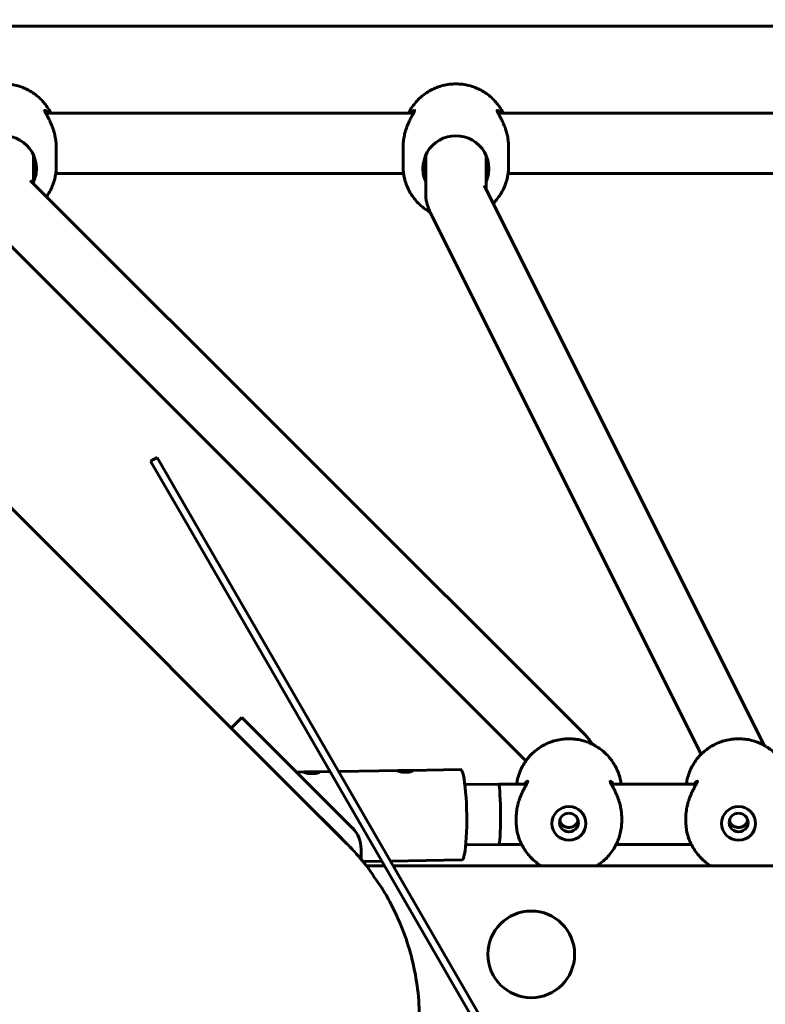
# Model space of a CAD drawing. Units: millimetres. Extents: x 23394 to 34146, y -13143 to -5930.
# Drawn here: x 31399 to 31596, y -8240 to -7979 of the extents above; entities that cross this region are included whole.
import ezdxf

# ---------------------------------------------------------------- set-up
doc = ezdxf.new("R2010")
doc.units = ezdxf.units.MM
doc.linetypes.add('K5LT_BASIC', pattern=[0])
doc.layers.add('Системный слой', color=7, linetype='Continuous')

msp = doc.modelspace()

# ---------------------------------------------------------------- linework, layer by layer
at = {"layer": 'Системный слой', "linetype": 'K5LT_BASIC', "lineweight": 60}
for p, q in [((31181, -7892.89), (31485.23, -8197.13)), ((31268.4, -7980.3), (32000.05, -7980.3)), ((31503.01, -8003.36), (31405.45, -8003.36)), ((31623.01, -8003.36), (31525.45, -8003.36)), ((31408.23, -8012.43), (31408.23, -8017.45)), ((31500.23, -8012.43), (31500.23, -8017.45)), ((31528.23, -8012.43), (31528.23, -8017.45)), ((31402.23, -8014.55), (31402.23, -8022.06)), ((31506.23, -8014.55), (31506.23, -8024.63)), ((31522.23, -8014.55), (31522.23, -8023.49)), ((31500.36, -8019.36), (31408.09, -8019.36)), ((31620.36, -8019.36), (31528.09, -8019.36)), ((31401.35, -8021.19), (31548.41, -8168.26)), ((31521.75, -8022.54), (31521.75, -8022.54)), ((31521.75, -8022.54), (31596.01, -8171.06)), ((31507.44, -8029.69), (31579.32, -8173.46)), ((31390.04, -8032.5), (31532.79, -8175.26)), ((31435.01, -8094.72), (31433.27, -8095.72)), ((31443.28, -8113.04), (31433.27, -8095.72)), ((31445.01, -8112.04), (31435.01, -8094.72)), ((31530.7, -8260.38), (31445.01, -8112.04)), ((31528.97, -8261.38), (31443.28, -8113.04)), ((31457.49, -8163.73), (31454.66, -8166.56)), ((31457.49, -8163.73), (31457.59, -8163.83)), ((31457.59, -8163.83), (31467.27, -8173.51)), ((31454.76, -8166.66), (31454.66, -8166.56)), ((31454.76, -8166.66), (31464.44, -8176.34)), ((31467.27, -8173.51), (31475.45, -8181.69)), ((31472.62, -8184.52), (31464.44, -8176.34)), ((31483.13, -8178.03), (31499.26, -8177.79)), ((31501.94, -8177.75), (31515.49, -8177.55)), ((31471.95, -8178.19), (31474.44, -8178.16)), ((31477.13, -8178.12), (31480.84, -8178.06)), ((31486.81, -8193.05), (31475.45, -8181.69)), ((31525.54, -8181.4), (31516.62, -8181.53)), ((31533.01, -8181.4), (31525.54, -8181.4)), ((31578.01, -8181.4), (31555.45, -8181.4)), ((31472.62, -8184.52), (31483.98, -8195.87)), ((31530.23, -8191.23), (31530.23, -8190.46)), ((31558.23, -8191.23), (31558.23, -8190.46)), ((31575.23, -8191.23), (31575.23, -8190.46)), ((31489.07, -8201.31), (31489.09, -8198.64)), ((31525.65, -8197.4), (31516.86, -8197.53)), ((31531.67, -8197.4), (31525.65, -8197.4)), ((31576.67, -8197.4), (31556.78, -8197.4)), ((31489.58, -8201.93), (31494.59, -8201.86)), ((31490.51, -8203.08), (31495.29, -8203.08)), ((31496.88, -8201.83), (31515.85, -8201.54)), ((31497.6, -8203.08), (31777.95, -8203.08))]:
    msp.add_line(p, q, dxfattribs=at)
msp.add_circle((31534.23, -8226.58), 11.5, dxfattribs=at)
for centre, major_axis, ratio, start_param, end_param in [((31394.23, -8018.06), (8.75, 0), 0.992546, 0, 3.141593), ((31514.23, -8018.06), (8.75, 0), 0.992546, 0, 3.141593), ((31394.23, -8013.19), (8.75, 0), 0.992546, 5.86613, 5.998714), ((31514.23, -8013.19), (8.75, 0), 0.992546, 3.426064, 3.558648), ((31514.23, -8013.19), (8.75, 0), 0.992546, 5.86613, 5.998714), ((31394.23, -8018.06), (8.75, 0), 0.992546, 5.86613, 6.283185), ((31514.23, -8018.06), (8.75, 0), 0.992546, 3.141593, 3.558648), ((31514.23, -8018.06), (8.75, 0), 0.992546, 5.86613, 6.283185), ((31515.67, -8189.55), (0.18, -12), 0.120073, 0, 3.141593), ((31525.6, -8189.4), (-0.06, 8), 0.060254, 6.160565, 6.282738), ((31525.6, -8189.4), (-0.06, 8), 0.060254, 6.282738, 6.283633), ((31525.6, -8189.4), (-0.06, 8), 0.060254, 3.14204, 6.160565), ((31544.23, -8191.59), (-2.5, 0), 0.992546, 4.712389, 6.283185), ((31544.23, -8191.59), (-2.5, 0), 0.992546, 3.141593, 4.712389), ((31589.23, -8191.59), (-2.5, 0), 0.992546, 4.712389, 6.283185), ((31589.23, -8191.59), (-2.5, 0), 0.992546, 3.141593, 4.712389), ((31481.15, -8198.7), (5.66, 5.66), 0.985257, 5.497787, 6.283185), ((31544.23, -8191.59), (-2.5, 0), 0.992546, 0, 3.141593), ((31589.23, -8191.59), (-2.5, 0), 0.992546, 0, 3.141593), ((31525.6, -8189.4), (-0.06, 8), 0.060254, 3.141145, 3.14204)]:
    msp.add_ellipse(centre, major_axis=major_axis, ratio=ratio, start_param=start_param, end_param=end_param, dxfattribs=at)
for centre in [(31544.23, -8191.84), (31589.23, -8191.84)]:
    msp.add_ellipse(centre, major_axis=(-4.5, 0), ratio=0.992546, dxfattribs=at)
for points, knots in [([(31381.67, -8003.36), (31381.71, -8003.29), (31381.75, -8003.21), (31382.04, -8002.65), (31382.33, -8002.17), (31382.96, -8001.25), (31383.3, -8000.81), (31384.03, -7999.96), (31384.43, -7999.56), (31385.26, -7998.81), (31385.71, -7998.46), (31386.63, -7997.82), (31387.11, -7997.52), (31388.11, -7996.98), (31388.63, -7996.75), (31389.7, -7996.34), (31390.24, -7996.16), (31391.36, -7995.88), (31391.93, -7995.78), (31393.08, -7995.63), (31393.66, -7995.6), (31394.82, -7995.6), (31395.41, -7995.64), (31396.56, -7995.78), (31397.13, -7995.89), (31398.26, -7996.18), (31398.81, -7996.35), (31399.88, -7996.77), (31400.4, -7997.01), (31401.4, -7997.55), (31401.88, -7997.85), (31402.81, -7998.51), (31403.25, -7998.87), (31404.09, -7999.62), (31404.48, -8000.03), (31405.21, -8000.88), (31405.55, -8001.32), (31406.18, -8002.25), (31406.46, -8002.73), (31406.73, -8003.27), (31406.76, -8003.32), (31406.78, -8003.36)], [10.36371, 10.36371, 10.36371, 10.36371, 10.762969, 10.762969, 13.465047, 13.465047, 16.175223, 16.175223, 18.895311, 18.895311, 21.627046, 21.627046, 24.372082, 24.372082, 27.132124, 27.132124, 29.90877, 29.90877, 32.703537, 32.703537, 35.517893, 35.517893, 38.352986, 38.352986, 41.166928, 41.166928, 43.9612, 43.9612, 46.737244, 46.737244, 49.496664, 49.496664, 52.241078, 52.241078, 54.972159, 54.972159, 57.691682, 57.691682, 60.401355, 60.401355, 60.636286, 60.636286, 60.636286, 60.636286]), ([(31501.67, -8003.36), (31501.71, -8003.29), (31501.75, -8003.21), (31502.04, -8002.65), (31502.33, -8002.17), (31502.96, -8001.25), (31503.3, -8000.81), (31504.03, -7999.96), (31504.43, -7999.56), (31505.26, -7998.81), (31505.71, -7998.46), (31506.63, -7997.82), (31507.11, -7997.52), (31508.11, -7996.98), (31508.63, -7996.75), (31509.7, -7996.34), (31510.24, -7996.16), (31511.36, -7995.88), (31511.93, -7995.78), (31513.08, -7995.63), (31513.66, -7995.6), (31514.82, -7995.6), (31515.41, -7995.64), (31516.56, -7995.78), (31517.13, -7995.89), (31518.26, -7996.18), (31518.81, -7996.35), (31519.88, -7996.77), (31520.4, -7997.01), (31521.4, -7997.55), (31521.88, -7997.85), (31522.81, -7998.51), (31523.25, -7998.87), (31524.09, -7999.62), (31524.48, -8000.03), (31525.21, -8000.88), (31525.55, -8001.32), (31526.18, -8002.25), (31526.46, -8002.73), (31526.73, -8003.27), (31526.76, -8003.32), (31526.78, -8003.36)], [10.36371, 10.36371, 10.36371, 10.36371, 10.762969, 10.762969, 13.465047, 13.465047, 16.175223, 16.175223, 18.895311, 18.895311, 21.627046, 21.627046, 24.372082, 24.372082, 27.132124, 27.132124, 29.90877, 29.90877, 32.703537, 32.703537, 35.517893, 35.517893, 38.352986, 38.352986, 41.166928, 41.166928, 43.9612, 43.9612, 46.737244, 46.737244, 49.496664, 49.496664, 52.241078, 52.241078, 54.972159, 54.972159, 57.691682, 57.691682, 60.401355, 60.401355, 60.636286, 60.636286, 60.636286, 60.636286]), ([(31405.21, -8002.61), (31405.18, -8002.61), (31405.15, -8002.63), (31405.15, -8002.7), (31405.18, -8002.8), (31405.22, -8002.9), (31405.29, -8003.05), (31405.39, -8003.26), (31405.56, -8003.56), (31405.74, -8003.89), (31405.92, -8004.23), (31406.08, -8004.53), (31406.29, -8004.92), (31406.51, -8005.38), (31406.77, -8005.94), (31407.03, -8006.55), (31407.28, -8007.2), (31407.49, -8007.82), (31407.68, -8008.45), (31407.81, -8008.96), (31407.94, -8009.54), (31408.05, -8010.13), (31408.15, -8010.9), (31408.21, -8011.66), (31408.23, -8012.17), (31408.23, -8012.43)], [0, 0, 0, 0, 1.312053, 2.375159, 3.046067, 3.922714, 4.756376, 5.770159, 7.073728, 8.573828, 9.301704, 10.292369, 11.299161, 12.552807, 13.796365, 15.324615, 16.598455, 17.921376, 18.974369, 20.218477, 20.704395, 22.104489, 23.372248, 24.669724, 26, 26, 26, 26]), ([(31406.04, -8003.36), (31405.9, -8003.19), (31405.71, -8002.98), (31405.51, -8002.79), (31405.4, -8002.7), (31405.29, -8002.63), (31405.23, -8002.61), (31405.21, -8002.61)], [0, 0, 0, 0, 2.851482, 4.14079, 5.309004, 6.212341, 8, 8, 8, 8]), ([(31500.23, -8012.43), (31500.23, -8012.16), (31500.24, -8011.64), (31500.31, -8010.85), (31500.42, -8010.06), (31500.56, -8009.31), (31500.74, -8008.56), (31500.98, -8007.76), (31501.21, -8007.09), (31501.47, -8006.41), (31501.72, -8005.86), (31502.01, -8005.23), (31502.28, -8004.7), (31502.59, -8004.11), (31502.83, -8003.68), (31503.01, -8003.36), (31503.11, -8003.15), (31503.2, -8002.98), (31503.25, -8002.85), (31503.29, -8002.75), (31503.3, -8002.66), (31503.29, -8002.62), (31503.26, -8002.61), (31503.25, -8002.61)], [0, 0, 0, 0, 1.247432, 2.495459, 3.74338, 5.004465, 6.174663, 7.55494, 9.173746, 9.887958, 11.529266, 12.646483, 14.089801, 15.414495, 17.406215, 18.176114, 19.042307, 20.003826, 20.740425, 21.459514, 22.347864, 23.329441, 24, 24, 24, 24]), ([(31503.25, -8002.61), (31503.23, -8002.61), (31503.19, -8002.62), (31503.11, -8002.66), (31503.01, -8002.73), (31502.87, -8002.86), (31502.66, -8003.07), (31502.51, -8003.24), (31502.41, -8003.36)], [0, 0, 0, 0, 1.443188, 2.279808, 3.336619, 5.497859, 6.661092, 9, 9, 9, 9]), ([(31525.21, -8002.61), (31525.18, -8002.61), (31525.15, -8002.63), (31525.15, -8002.7), (31525.18, -8002.8), (31525.22, -8002.9), (31525.29, -8003.05), (31525.39, -8003.26), (31525.56, -8003.56), (31525.74, -8003.89), (31525.92, -8004.23), (31526.08, -8004.53), (31526.29, -8004.92), (31526.51, -8005.38), (31526.77, -8005.94), (31527.03, -8006.55), (31527.28, -8007.2), (31527.49, -8007.82), (31527.68, -8008.45), (31527.81, -8008.96), (31527.94, -8009.54), (31528.05, -8010.13), (31528.15, -8010.9), (31528.21, -8011.66), (31528.23, -8012.17), (31528.23, -8012.43)], [0, 0, 0, 0, 1.312053, 2.375159, 3.046067, 3.922714, 4.756376, 5.770159, 7.073728, 8.573828, 9.301704, 10.292369, 11.299161, 12.552807, 13.796365, 15.324615, 16.598455, 17.921376, 18.974369, 20.218477, 20.704395, 22.104489, 23.372248, 24.669724, 26, 26, 26, 26]), ([(31526.04, -8003.36), (31525.9, -8003.19), (31525.71, -8002.98), (31525.51, -8002.79), (31525.4, -8002.7), (31525.29, -8002.63), (31525.23, -8002.61), (31525.21, -8002.61)], [0, 0, 0, 0, 2.851482, 4.14079, 5.309004, 6.212341, 8, 8, 8, 8]), ([(31408.23, -8017.45), (31408.23, -8018.01), (31408.19, -8018.56), (31408.12, -8019.19), (31408.11, -8019.28), (31408.01, -8019.82), (31407.94, -8020.28), (31407.7, -8021.28), (31407.54, -8021.81), (31407.15, -8022.85), (31406.92, -8023.35), (31406.41, -8024.34), (31406.12, -8024.82), (31405.76, -8025.35), (31405.71, -8025.43), (31405.66, -8025.49)], [0, 0, 0, 0, 2.649936, 2.649936, 3.055993, 3.055993, 5.300542, 5.300542, 7.95383, 7.95383, 10.611643, 10.611643, 13.275706, 13.275706, 13.699262, 13.699262, 13.699262, 13.699262]), ([(31507.4, -8029.62), (31507.01, -8029.38), (31506.62, -8029.13), (31506.19, -8028.86), (31506.15, -8028.84), (31505.65, -8028.48), (31505.21, -8028.13), (31504.37, -8027.37), (31503.98, -8026.97), (31503.32, -8026.2), (31503.06, -8025.85), (31502.72, -8025.4), (31502.66, -8025.3), (31502.28, -8024.74), (31502, -8024.26), (31501.49, -8023.27), (31501.27, -8022.76), (31500.89, -8021.72), (31500.73, -8021.18), (31500.5, -8020.22), (31500.43, -8019.79), (31500.34, -8019.24), (31500.33, -8019.13), (31500.25, -8018.49), (31500.23, -8017.97), (31500.23, -8017.45)], [11.347638, 11.347638, 11.347638, 11.347638, 13.562061, 13.562061, 13.782381, 13.782381, 16.48832, 16.48832, 19.181079, 19.181079, 21.301544, 21.301544, 21.862404, 21.862404, 24.534064, 24.534064, 27.197724, 27.197724, 29.855208, 29.855208, 31.944813, 31.944813, 32.508346, 32.508346, 35.000806, 35.000806, 35.000806, 35.000806]), ([(31528.23, -8017.45), (31528.23, -8018.01), (31528.19, -8018.56), (31528.12, -8019.19), (31528.11, -8019.28), (31528.01, -8019.82), (31527.94, -8020.28), (31527.7, -8021.28), (31527.54, -8021.81), (31527.15, -8022.85), (31526.92, -8023.35), (31526.41, -8024.34), (31526.12, -8024.82), (31525.76, -8025.35), (31525.71, -8025.43), (31525.37, -8025.87), (31525.1, -8026.25), (31524.58, -8026.84), (31524.36, -8027.07), (31524.13, -8027.3)], [0, 0, 0, 0, 2.649936, 2.649936, 3.055993, 3.055993, 5.300542, 5.300542, 7.95383, 7.95383, 10.611643, 10.611643, 13.275706, 13.275706, 13.699262, 13.699262, 15.947771, 15.947771, 17.475865, 17.475865, 17.475865, 17.475865]), ([(31507.44, -8029.69), (31507.43, -8029.67), (31507.42, -8029.65), (31507.28, -8029.34), (31507.15, -8029.07), (31506.91, -8028.47), (31506.79, -8028.14), (31506.59, -8027.47), (31506.51, -8027.13), (31506.37, -8026.43), (31506.31, -8026.08), (31506.24, -8025.36), (31506.23, -8025), (31506.23, -8024.63)], [0, 0, 0, 0, 0.228876, 0.228876, 2.8, 2.8, 5.6, 5.6, 8.4, 8.4, 11.2, 11.2, 14, 14, 14, 14]), ([(31544.23, -8169.37), (31543.64, -8169.37), (31543.06, -8169.41), (31541.9, -8169.55), (31541.33, -8169.66), (31540.24, -8169.94), (31539.74, -8170.13), (31539.19, -8170.3), (31539.16, -8170.32), (31538.73, -8170.48), (31538.36, -8170.66), (31537.84, -8170.9), (31537.7, -8170.98), (31537.28, -8171.2), (31537, -8171.37), (31536.56, -8171.64), (31536.39, -8171.76), (31536.19, -8171.9), (31536.15, -8171.92), (31535.65, -8172.28), (31535.21, -8172.63), (31534.63, -8173.16), (31534.47, -8173.3), (31534.08, -8173.71), (31533.84, -8173.96), (31533.32, -8174.55), (31533.06, -8174.91), (31532.72, -8175.36), (31532.66, -8175.46), (31532.28, -8176.02), (31532, -8176.5), (31531.49, -8177.49), (31531.27, -8178), (31530.89, -8179.04), (31530.73, -8179.57), (31530.5, -8180.54), (31530.43, -8180.97), (31530.36, -8181.4)], [0, 0, 0, 0, 2.794958, 2.794958, 5.569454, 5.569454, 8.144028, 8.144028, 8.324554, 8.324554, 10.311569, 10.311569, 11.061678, 11.061678, 12.606009, 12.606009, 13.562061, 13.562061, 13.782381, 13.782381, 16.48832, 16.48832, 17.524942, 17.524942, 19.181079, 19.181079, 21.301544, 21.301544, 21.862404, 21.862404, 24.534064, 24.534064, 27.197724, 27.197724, 29.855208, 29.855208, 31.944813, 31.944813, 31.944813, 31.944813]), ([(31558.09, -8181.4), (31558.01, -8180.94), (31557.94, -8180.47), (31557.7, -8179.48), (31557.54, -8178.95), (31557.15, -8177.91), (31556.92, -8177.41), (31556.41, -8176.42), (31556.12, -8175.94), (31555.76, -8175.41), (31555.71, -8175.33), (31555.37, -8174.89), (31555.1, -8174.51), (31554.42, -8173.74), (31554.02, -8173.34), (31553.19, -8172.59), (31552.75, -8172.23), (31552.27, -8171.9), (31552.25, -8171.88), (31551.83, -8171.63), (31551.44, -8171.38), (31550.98, -8171.1), (31550.91, -8171.06), (31550.72, -8170.96), (31550.6, -8170.89), (31550.08, -8170.66), (31549.69, -8170.47), (31548.75, -8170.11), (31548.21, -8169.93), (31547.09, -8169.65), (31546.52, -8169.55), (31545.38, -8169.41), (31544.8, -8169.37), (31544.23, -8169.37)], [3.055993, 3.055993, 3.055993, 3.055993, 5.300542, 5.300542, 7.95383, 7.95383, 10.611643, 10.611643, 13.275706, 13.275706, 13.699262, 13.699262, 15.947771, 15.947771, 18.629623, 18.629623, 21.322931, 21.322931, 21.438745, 21.438745, 23.653168, 23.653168, 24.029365, 24.029365, 24.689238, 24.689238, 26.750608, 26.750608, 29.488201, 29.488201, 32.243669, 32.243669, 34.999194, 34.999194, 34.999194, 34.999194]), ([(31550.47, -8170.83), (31550.42, -8170.74), (31550.36, -8170.65), (31550.02, -8170.13), (31549.72, -8169.74), (31549.09, -8168.97), (31548.76, -8168.6), (31548.41, -8168.26)], [16.875743, 16.875743, 16.875743, 16.875743, 17.824332, 17.824332, 22.294657, 22.294657, 27, 27, 27, 27]), ([(31589.23, -8169.37), (31588.64, -8169.37), (31588.06, -8169.41), (31586.9, -8169.55), (31586.33, -8169.66), (31585.24, -8169.94), (31584.74, -8170.13), (31584.19, -8170.3), (31584.16, -8170.32), (31583.73, -8170.48), (31583.36, -8170.66), (31582.84, -8170.9), (31582.7, -8170.98), (31582.28, -8171.2), (31582, -8171.37), (31581.56, -8171.64), (31581.39, -8171.76), (31581.19, -8171.9), (31581.15, -8171.92), (31580.65, -8172.28), (31580.21, -8172.63), (31579.63, -8173.16), (31579.47, -8173.3), (31579.08, -8173.71), (31578.84, -8173.96), (31578.32, -8174.55), (31578.06, -8174.91), (31577.72, -8175.36), (31577.66, -8175.46), (31577.28, -8176.02), (31577, -8176.5), (31576.49, -8177.49), (31576.27, -8178), (31575.89, -8179.04), (31575.73, -8179.57), (31575.5, -8180.54), (31575.43, -8180.97), (31575.36, -8181.4)], [0, 0, 0, 0, 2.794958, 2.794958, 5.569454, 5.569454, 8.144028, 8.144028, 8.324554, 8.324554, 10.311569, 10.311569, 11.061678, 11.061678, 12.606009, 12.606009, 13.562061, 13.562061, 13.782381, 13.782381, 16.48832, 16.48832, 17.524942, 17.524942, 19.181079, 19.181079, 21.301544, 21.301544, 21.862404, 21.862404, 24.534064, 24.534064, 27.197724, 27.197724, 29.855208, 29.855208, 31.944813, 31.944813, 31.944813, 31.944813]), ([(31603.09, -8181.4), (31603.01, -8180.94), (31602.94, -8180.47), (31602.7, -8179.48), (31602.54, -8178.95), (31602.15, -8177.91), (31601.92, -8177.41), (31601.41, -8176.42), (31601.12, -8175.94), (31600.76, -8175.41), (31600.71, -8175.33), (31600.37, -8174.89), (31600.1, -8174.51), (31599.42, -8173.74), (31599.02, -8173.34), (31598.19, -8172.59), (31597.75, -8172.23), (31597.27, -8171.9), (31597.25, -8171.88), (31596.83, -8171.63), (31596.44, -8171.38), (31595.98, -8171.1), (31595.91, -8171.06), (31595.72, -8170.96), (31595.6, -8170.89), (31595.08, -8170.66), (31594.69, -8170.47), (31593.75, -8170.11), (31593.21, -8169.93), (31592.09, -8169.65), (31591.52, -8169.55), (31590.38, -8169.41), (31589.8, -8169.37), (31589.23, -8169.37)], [3.055993, 3.055993, 3.055993, 3.055993, 5.300542, 5.300542, 7.95383, 7.95383, 10.611643, 10.611643, 13.275706, 13.275706, 13.699262, 13.699262, 15.947771, 15.947771, 18.629623, 18.629623, 21.322931, 21.322931, 21.438745, 21.438745, 23.653168, 23.653168, 24.029365, 24.029365, 24.689238, 24.689238, 26.750608, 26.750608, 29.488201, 29.488201, 32.243669, 32.243669, 34.999194, 34.999194, 34.999194, 34.999194]), ([(31499.26, -8177.79), (31499.18, -8177.79), (31499.06, -8177.79), (31498.92, -8177.8), (31498.82, -8177.82), (31498.78, -8177.84), (31498.78, -8177.85), (31498.78, -8177.86)], [0, 0, 0, 0, 1.993183, 3.672478, 5.309914, 7.372727, 8, 8, 8, 8]), ([(31498.78, -8177.86), (31498.78, -8177.87), (31498.79, -8177.89), (31498.83, -8177.91), (31498.87, -8177.94), (31498.93, -8177.96), (31499.02, -8178), (31499.13, -8178.03), (31499.26, -8178.07), (31499.39, -8178.1), (31499.54, -8178.13), (31499.72, -8178.16), (31499.92, -8178.2), (31500.14, -8178.22), (31500.37, -8178.24), (31500.59, -8178.26), (31500.81, -8178.27), (31501.02, -8178.27), (31501.22, -8178.26), (31501.43, -8178.25), (31501.63, -8178.23), (31501.83, -8178.2), (31502.03, -8178.17), (31502.2, -8178.13), (31502.34, -8178.09), (31502.46, -8178.06), (31502.55, -8178.02), (31502.64, -8177.98), (31502.72, -8177.94), (31502.77, -8177.9), (31502.78, -8177.87), (31502.78, -8177.86)], [0, 0, 0, 0, 1.397163, 2.456815, 3.080738, 3.980326, 5.084947, 6.251949, 7.245026, 8.165678, 9.156578, 10.287193, 11.487259, 12.723199, 13.925549, 15.055297, 16.145889, 17.233114, 18.247292, 19.329648, 20.444167, 21.628454, 22.850485, 24.043625, 25.17015, 26.160742, 27.082044, 28.080742, 29.220976, 30.964686, 32, 32, 32, 32]), ([(31500.54, -8177.78), (31500.4, -8177.78), (31500.17, -8177.78), (31499.83, -8177.79), (31499.53, -8177.79), (31499.34, -8177.79), (31499.26, -8177.79)], [0, 0, 0, 0, 1.99114, 3.325977, 5.159731, 7, 7, 7, 7]), ([(31501.94, -8177.75), (31501.84, -8177.75), (31501.69, -8177.75), (31501.42, -8177.76), (31501.16, -8177.77), (31500.84, -8177.78), (31500.63, -8177.78), (31500.54, -8177.78)], [0, 0, 0, 0, 2.008175, 2.827541, 4.691546, 6.436968, 8, 8, 8, 8]), ([(31502.78, -8177.86), (31502.78, -8177.84), (31502.76, -8177.81), (31502.68, -8177.78), (31502.57, -8177.76), (31502.37, -8177.75), (31502.14, -8177.75), (31501.98, -8177.75), (31501.94, -8177.75)], [0, 0, 0, 0, 1.931649, 3.073504, 4.241131, 6.102985, 8.336968, 9, 9, 9, 9]), ([(31474.44, -8178.16), (31474.37, -8178.16), (31474.24, -8178.16), (31474.1, -8178.17), (31474, -8178.19), (31473.97, -8178.21), (31473.96, -8178.22), (31473.96, -8178.23)], [0, 0, 0, 0, 1.993183, 3.672478, 5.309914, 7.372727, 8, 8, 8, 8]), ([(31473.96, -8178.23), (31473.96, -8178.24), (31473.97, -8178.25), (31474.01, -8178.28), (31474.06, -8178.31), (31474.12, -8178.33), (31474.21, -8178.36), (31474.32, -8178.4), (31474.44, -8178.43), (31474.57, -8178.47), (31474.72, -8178.5), (31474.9, -8178.53), (31475.1, -8178.56), (31475.33, -8178.59), (31475.55, -8178.61), (31475.77, -8178.63), (31475.99, -8178.63), (31476.2, -8178.63), (31476.41, -8178.63), (31476.61, -8178.62), (31476.81, -8178.6), (31477.02, -8178.57), (31477.21, -8178.54), (31477.38, -8178.5), (31477.53, -8178.46), (31477.64, -8178.43), (31477.74, -8178.39), (31477.82, -8178.35), (31477.91, -8178.31), (31477.95, -8178.26), (31477.96, -8178.24), (31477.96, -8178.23)], [0, 0, 0, 0, 1.397163, 2.456815, 3.080738, 3.980326, 5.084947, 6.251949, 7.245026, 8.165678, 9.156578, 10.287193, 11.487259, 12.723199, 13.925549, 15.055297, 16.145889, 17.233114, 18.247292, 19.329648, 20.444167, 21.628454, 22.850485, 24.043625, 25.17015, 26.160742, 27.082044, 28.080742, 29.220976, 30.964686, 32, 32, 32, 32]), ([(31475.72, -8178.15), (31475.58, -8178.15), (31475.35, -8178.15), (31475.01, -8178.15), (31474.71, -8178.15), (31474.53, -8178.16), (31474.44, -8178.16)], [0, 0, 0, 0, 1.99114, 3.325977, 5.159731, 7, 7, 7, 7]), ([(31477.13, -8178.12), (31477.03, -8178.12), (31476.87, -8178.12), (31476.61, -8178.13), (31476.34, -8178.14), (31476.02, -8178.14), (31475.82, -8178.15), (31475.72, -8178.15)], [0, 0, 0, 0, 2.008175, 2.827541, 4.691546, 6.436968, 8, 8, 8, 8]), ([(31477.96, -8178.23), (31477.96, -8178.21), (31477.94, -8178.18), (31477.86, -8178.15), (31477.75, -8178.13), (31477.56, -8178.12), (31477.33, -8178.11), (31477.16, -8178.12), (31477.13, -8178.12)], [0, 0, 0, 0, 1.931649, 3.073504, 4.241131, 6.102985, 8.336968, 9, 9, 9, 9]), ([(31530.23, -8190.46), (31530.23, -8190.16), (31530.24, -8189.69), (31530.3, -8189.01), (31530.36, -8188.48), (31530.46, -8187.86), (31530.59, -8187.19), (31530.78, -8186.47), (31531, -8185.74), (31531.24, -8185.05), (31531.51, -8184.37), (31531.79, -8183.72), (31532.1, -8183.09), (31532.49, -8182.34), (31532.8, -8181.77), (31533.02, -8181.37), (31533.13, -8181.16), (31533.22, -8180.98), (31533.28, -8180.82), (31533.3, -8180.74), (31533.3, -8180.71)], [0, 0, 0, 0, 1.369822, 2.071657, 3.049469, 3.750073, 4.867054, 6.164521, 7.201352, 8.489383, 9.805485, 10.984288, 12.327254, 13.898494, 16.335694, 17.223642, 18.099792, 18.972186, 19.844438, 21, 21, 21, 21]), ([(31533.25, -8180.65), (31533.23, -8180.65), (31533.19, -8180.66), (31533.11, -8180.7), (31532.99, -8180.78), (31532.76, -8181), (31532.54, -8181.23), (31532.41, -8181.4)], [0, 0, 0, 0, 1.159638, 1.818369, 3.404719, 5.218032, 8, 8, 8, 8]), ([(31555.21, -8180.65), (31555.19, -8180.65), (31555.16, -8180.66), (31555.15, -8180.69), (31555.15, -8180.71)], [0, 0, 0, 0, 2.765242, 5, 5, 5, 5]), ([(31555.15, -8180.71), (31555.15, -8180.74), (31555.17, -8180.81), (31555.22, -8180.94), (31555.3, -8181.11), (31555.42, -8181.34), (31555.55, -8181.59), (31555.76, -8181.98), (31555.98, -8182.38), (31556.31, -8183.01), (31556.6, -8183.59), (31556.9, -8184.27), (31557.14, -8184.85), (31557.36, -8185.46), (31557.53, -8185.98), (31557.72, -8186.63), (31557.86, -8187.22), (31557.99, -8187.88), (31558.1, -8188.52), (31558.18, -8189.22), (31558.22, -8189.88), (31558.23, -8190.31), (31558.23, -8190.46)], [0, 0, 0, 0, 1.059463, 2.129901, 2.847353, 3.923856, 5.362641, 5.723768, 7.906897, 9.010803, 10.710278, 12.109529, 13.53683, 14.265476, 15.672554, 16.442259, 17.755035, 18.765714, 19.767181, 20.929393, 22.234353, 23, 23, 23, 23]), ([(31556.04, -8181.4), (31555.94, -8181.27), (31555.77, -8181.08), (31555.54, -8180.85), (31555.37, -8180.72), (31555.26, -8180.66), (31555.22, -8180.65), (31555.21, -8180.65)], [0, 0, 0, 0, 2.076256, 3.703079, 5.539271, 7.093672, 8, 8, 8, 8]), ([(31575.23, -8190.46), (31575.23, -8190.16), (31575.24, -8189.69), (31575.3, -8189.01), (31575.36, -8188.48), (31575.46, -8187.86), (31575.59, -8187.19), (31575.78, -8186.47), (31576, -8185.74), (31576.24, -8185.05), (31576.51, -8184.37), (31576.79, -8183.72), (31577.1, -8183.09), (31577.49, -8182.34), (31577.8, -8181.77), (31578.02, -8181.37), (31578.13, -8181.16), (31578.22, -8180.98), (31578.28, -8180.82), (31578.3, -8180.74), (31578.3, -8180.71)], [0, 0, 0, 0, 1.369822, 2.071657, 3.049469, 3.750073, 4.867054, 6.164521, 7.201352, 8.489383, 9.805485, 10.984288, 12.327254, 13.898494, 16.335694, 17.223642, 18.099792, 18.972186, 19.844438, 21, 21, 21, 21]), ([(31578.25, -8180.65), (31578.23, -8180.65), (31578.19, -8180.66), (31578.11, -8180.7), (31577.99, -8180.78), (31577.76, -8181), (31577.54, -8181.23), (31577.41, -8181.4)], [0, 0, 0, 0, 1.159638, 1.818369, 3.404719, 5.218032, 8, 8, 8, 8]), ([(31530.23, -8191.23), (31530.23, -8191.78), (31530.26, -8192.33), (31530.39, -8193.43), (31530.49, -8193.97), (31530.75, -8195.05), (31530.92, -8195.58), (31531.28, -8196.54), (31531.48, -8196.97), (31531.71, -8197.47), (31531.75, -8197.54), (31532.04, -8198.11), (31532.33, -8198.59), (31532.96, -8199.51), (31533.3, -8199.95), (31534.03, -8200.79), (31534.43, -8201.19), (31535.26, -8201.94), (31535.71, -8202.3), (31536.35, -8202.75), (31536.54, -8202.87), (31536.77, -8203.02), (31536.82, -8203.05), (31536.87, -8203.08)], [0, 0, 0, 0, 2.687708, 2.687708, 5.376136, 5.376136, 8.067267, 8.067267, 10.36371, 10.36371, 10.762969, 10.762969, 13.465047, 13.465047, 16.175223, 16.175223, 18.895311, 18.895311, 21.627046, 21.627046, 22.714219, 22.714219, 22.995375, 22.995375, 22.995375, 22.995375]), ([(31541.79, -8191.03), (31541.81, -8191.12), (31541.86, -8191.27), (31541.94, -8191.46), (31542.02, -8191.63), (31542.14, -8191.82), (31542.28, -8192.01), (31542.46, -8192.21), (31542.67, -8192.39), (31542.91, -8192.55), (31543.17, -8192.68), (31543.45, -8192.79), (31543.73, -8192.86), (31544.02, -8192.9), (31544.28, -8192.9), (31544.49, -8192.89), (31544.69, -8192.86), (31544.89, -8192.82), (31545.11, -8192.75), (31545.33, -8192.66), (31545.55, -8192.54), (31545.76, -8192.4), (31545.95, -8192.25), (31546.11, -8192.08), (31546.25, -8191.91), (31546.36, -8191.74), (31546.46, -8191.58), (31546.57, -8191.34), (31546.63, -8191.16), (31546.66, -8191.03)], [0, 0, 0, 0, 1.312384, 2.04774, 2.930335, 3.906555, 5.039217, 6.234305, 7.528972, 8.86087, 10.175493, 11.435394, 12.836924, 14.134646, 15.328506, 16.197656, 17.042812, 17.964131, 18.985014, 20.106756, 21.229496, 22.36039, 23.498395, 24.570989, 25.571098, 26.465031, 27.324591, 28.183005, 30, 30, 30, 30]), ([(31551.58, -8203.08), (31551.84, -8202.92), (31552.1, -8202.75), (31552.81, -8202.25), (31553.25, -8201.89), (31554.09, -8201.13), (31554.48, -8200.73), (31555.21, -8199.88), (31555.55, -8199.43), (31556.18, -8198.51), (31556.46, -8198.02), (31556.73, -8197.48), (31556.76, -8197.44), (31556.98, -8196.93), (31557.2, -8196.48), (31557.57, -8195.48), (31557.73, -8194.95), (31557.98, -8193.87), (31558.08, -8193.32), (31558.2, -8192.26), (31558.23, -8191.74), (31558.23, -8191.23)], [48.004621, 48.004621, 48.004621, 48.004621, 49.496664, 49.496664, 52.241078, 52.241078, 54.972159, 54.972159, 57.691682, 57.691682, 60.401355, 60.401355, 60.636286, 60.636286, 63.102956, 63.102956, 65.798336, 65.798336, 68.489254, 68.489254, 71, 71, 71, 71]), ([(31575.23, -8191.23), (31575.23, -8191.78), (31575.26, -8192.33), (31575.39, -8193.43), (31575.49, -8193.97), (31575.75, -8195.05), (31575.92, -8195.58), (31576.28, -8196.54), (31576.48, -8196.97), (31576.71, -8197.47), (31576.75, -8197.54), (31577.04, -8198.11), (31577.33, -8198.59), (31577.96, -8199.51), (31578.3, -8199.95), (31579.03, -8200.79), (31579.43, -8201.19), (31580.26, -8201.94), (31580.71, -8202.3), (31581.35, -8202.75), (31581.54, -8202.87), (31581.77, -8203.02), (31581.82, -8203.05), (31581.87, -8203.08)], [0, 0, 0, 0, 2.687708, 2.687708, 5.376136, 5.376136, 8.067267, 8.067267, 10.36371, 10.36371, 10.762969, 10.762969, 13.465047, 13.465047, 16.175223, 16.175223, 18.895311, 18.895311, 21.627046, 21.627046, 22.714219, 22.714219, 22.995375, 22.995375, 22.995375, 22.995375]), ([(31586.79, -8191.03), (31586.81, -8191.12), (31586.86, -8191.27), (31586.94, -8191.46), (31587.02, -8191.63), (31587.14, -8191.82), (31587.28, -8192.01), (31587.46, -8192.21), (31587.67, -8192.39), (31587.91, -8192.55), (31588.17, -8192.68), (31588.45, -8192.79), (31588.73, -8192.86), (31589.02, -8192.9), (31589.28, -8192.9), (31589.49, -8192.89), (31589.69, -8192.86), (31589.89, -8192.82), (31590.11, -8192.75), (31590.33, -8192.66), (31590.55, -8192.54), (31590.76, -8192.4), (31590.95, -8192.25), (31591.11, -8192.08), (31591.25, -8191.91), (31591.36, -8191.74), (31591.46, -8191.58), (31591.57, -8191.34), (31591.63, -8191.16), (31591.66, -8191.03)], [0, 0, 0, 0, 1.312384, 2.04774, 2.930335, 3.906555, 5.039217, 6.234305, 7.528972, 8.86087, 10.175493, 11.435394, 12.836924, 14.134646, 15.328506, 16.197656, 17.042812, 17.964131, 18.985014, 20.106756, 21.229496, 22.36039, 23.498395, 24.570989, 25.571098, 26.465031, 27.324591, 28.183005, 30, 30, 30, 30]), ([(31485.23, -8197.13), (31485.51, -8197.41), (31485.8, -8197.69), (31486.28, -8198.21), (31486.51, -8198.43), (31487.51, -8199.54), (31488.28, -8200.43), (31489.25, -8201.51), (31489.41, -8201.73), (31489.85, -8202.26), (31490.12, -8202.59), (31490.42, -8202.98), (31490.47, -8203.03), (31491.9, -8205.08), (31493.3, -8207.08), (31494.74, -8209.15), (31494.77, -8209.22), (31496.17, -8211.5), (31497.39, -8213.79), (31499.57, -8218.51), (31500.52, -8220.93), (31502.13, -8225.89), (31502.79, -8228.42), (31503.81, -8233.56), (31504.17, -8236.17), (31504.58, -8241.42), (31504.63, -8244.07), (31504.42, -8249.38), (31504.15, -8252.03), (31503.3, -8257.31), (31502.72, -8259.94), (31501.24, -8265.12), (31500.34, -8267.68), (31498.23, -8272.7), (31497.02, -8275.16), (31494.3, -8279.93), (31492.79, -8282.24), (31489.16, -8287.12), (31486.98, -8289.64), (31484.63, -8291.99)], [0, 0, 0, 0, 0.940295, 0.940295, 1.669707, 1.669707, 4.445007, 4.445007, 5.075986, 5.075986, 6.068891, 6.068891, 6.227825, 6.227825, 11.95245, 11.95245, 12.140759, 12.140759, 18.221676, 18.221676, 24.317586, 24.317586, 30.434305, 30.434305, 36.577495, 36.577495, 42.752646, 42.752646, 48.965074, 48.965074, 55.21993, 55.21993, 61.522214, 61.522214, 67.876798, 67.876798, 74.288431, 74.288431, 81.997907, 81.997907, 81.997907, 81.997907])]:
    msp.add_open_spline(points, degree=3, knots=knots, dxfattribs=at)
for points in [[(31596.05, -8171.14), (31596.04, -8171.11), (31596.02, -8171.09), (31596.01, -8171.06)], [(31533.3, -8180.71), (31533.3, -8180.67), (31533.28, -8180.65), (31533.25, -8180.65)], [(31578.3, -8180.71), (31578.3, -8180.67), (31578.28, -8180.65), (31578.25, -8180.65)]]:
    msp.add_open_spline(points, degree=3, dxfattribs=at)

doc.saveas('drawing.dxf')
